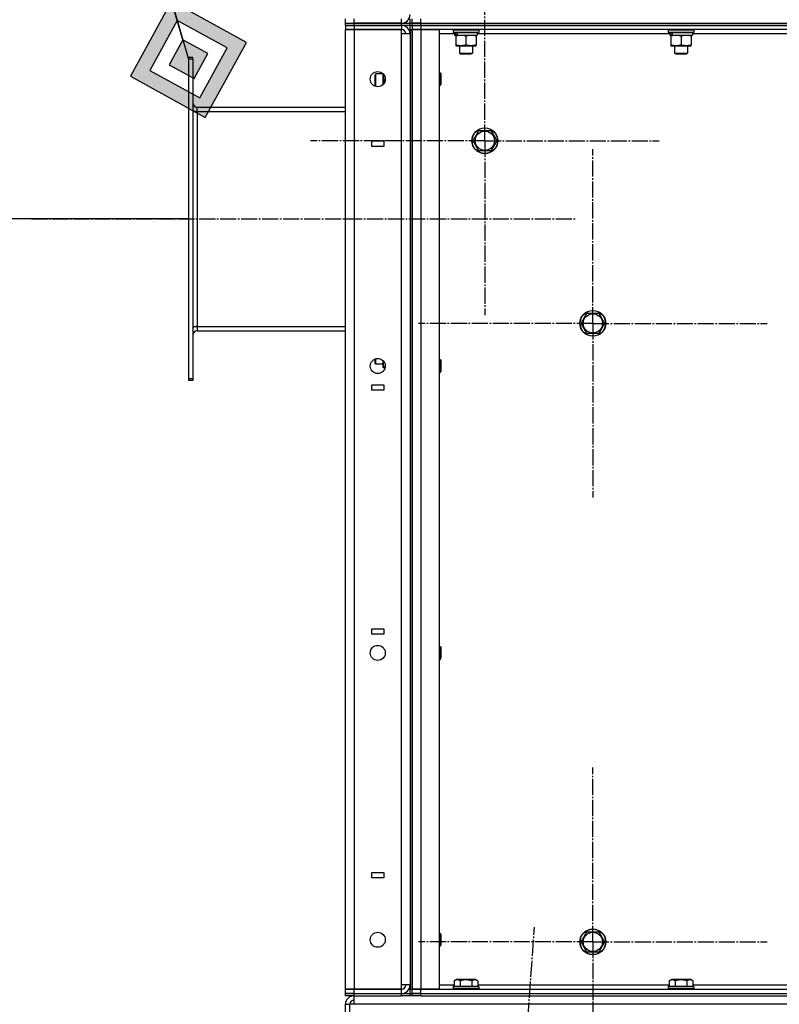
# Model space of a CAD drawing. Units: millimetres. Extents: x 0 to 32597, y -11 to 22275.
# Drawn here: x 15429 to 16135, y 15768 to 16684 of the extents above; entities that cross this region are included whole.
import ezdxf

# ---------------------------------------------------------------- set-up
doc = ezdxf.new("R2010")
doc.units = ezdxf.units.MM
doc.linetypes.add('K5LT_AXLED', pattern=[19.5, 15, -1.5, 1.5, -1.5])
doc.linetypes.add('K5LT_THIN', pattern=[0])
for name, color, linetype, true_color in [('DIM', 6, 'Continuous', 0xff00ff), ('FOR', 7, 'Continuous', 0xffffff), ('OSI', 2, 'Continuous', 0xffff00), ('R', 1, 'Continuous', 0xff0000), ('WELDING', 7, 'Continuous', 0xffffff)]:
    doc.layers.add(name, color=color, linetype=linetype, true_color=true_color)

msp = doc.modelspace()

# ---------------------------------------------------------------- hatches: boundary and pattern name
at = {"layer": 'FOR'}
h = msp.add_hatch(color=7, dxfattribs=at)
h.paths.add_polyline_path([(15601.44, 16592.76), (15639.79, 16662.45), (15570.1, 16700.8), (15531.75, 16631.11)])
h.paths.add_polyline_path([(15596.22, 16610.77), (15621.79, 16657.23), (15575.32, 16682.8), (15549.76, 16636.33)])
h.paths.add_polyline_path([(15591, 16628.77), (15603.78, 16652.01), (15580.55, 16664.79), (15567.76, 16641.56)])

# ---------------------------------------------------------------- linework, layer by layer
at = {"layer": 'DIM', "color": 7, "linetype": 'K5LT_THIN', "lineweight": 30}
msp.add_line((15585.77, 16498.28), (14556.62, 16498.28), dxfattribs=at)
at = {"layer": 'FOR', "color": 7, "linetype": 'K5LT_THIN', "lineweight": 30}
for p, q in [((15228.47, 17878.28), (15585.77, 16646.78)), ((15570.1, 16700.8), (15531.75, 16631.11)), ((15575.32, 16682.8), (15570.1, 16700.8)), ((15639.79, 16662.45), (15570.1, 16700.8)), ((15575.32, 16682.8), (15549.76, 16636.33)), ((15580.55, 16664.79), (15575.32, 16682.8)), ((15621.79, 16657.23), (15575.32, 16682.8)), ((15580.55, 16664.79), (15567.76, 16641.56)), ((15603.78, 16652.01), (15580.55, 16664.79)), ((15601.44, 16592.76), (15639.79, 16662.45)), ((15591, 16628.77), (15603.78, 16652.01)), ((15596.22, 16610.77), (15621.79, 16657.23)), ((15567.76, 16641.56), (15591, 16628.77)), ((15531.75, 16631.11), (15601.44, 16592.76)), ((15549.76, 16636.33), (15596.22, 16610.77))]:
    msp.add_line(p, q, dxfattribs=at)
at = {"layer": 'OSI', "color": 30, "linetype": 'K5LT_AXLED', "lineweight": 30, "true_color": 0xff8000}
for p, q in [((15861.36, 16571.03), (15861.36, 16733.03)), ((15861.36, 16571.03), (15699.36, 16571.03)), ((15861.36, 16571.03), (16023.36, 16571.03)), ((15861.36, 16571.03), (15861.36, 16409.03)), ((15961.77, 16401.28), (15961.77, 16563.28)), ((15439.77, 16498.28), (15945.77, 16498.28)), ((15961.77, 16401.28), (15799.77, 16401.28)), ((15961.77, 16401.28), (15961.77, 16239.28)), ((15961.77, 16401.28), (16123.77, 16401.28)), ((15961.77, 15826.28), (15961.77, 15988.28)), ((15770.02, 13926.67), (15907.49, 15840.05)), ((15961.77, 15826.28), (15799.77, 15826.28)), ((15961.77, 15826.28), (15961.77, 15664.28)), ((15961.77, 15826.28), (16123.77, 15826.28))]:
    msp.add_line(p, q, dxfattribs=at)
at = {"layer": 'R', "color": 7, "linetype": 'K5LT_THIN', "lineweight": 30}
for p, q in [((15731.77, 16680.28), (15731.77, 16684.28)), ((15731.77, 16680.28), (15731.77, 16684.28)), ((15731.77, 16680.28), (15739.77, 16680.28)), ((15731.77, 16678.28), (15731.77, 16680.28)), ((15731.77, 16680.28), (15739.77, 16680.28)), ((15739.77, 16678.28), (15731.77, 16678.28)), ((15731.77, 16678.28), (15739.77, 16678.28)), ((15731.77, 16678.28), (15731.77, 16674.28)), ((15739.77, 16680.28), (15739.77, 16684.28)), ((15783.77, 16680.28), (15739.77, 16680.28)), ((15739.77, 16680.28), (15783.77, 16680.28)), ((15739.77, 16678.28), (15739.77, 16680.28)), ((15739.77, 16678.28), (15783.77, 16678.28)), ((15783.77, 16678.28), (15739.77, 16678.28)), ((15739.77, 16678.28), (15739.77, 16674.28)), ((15783.77, 16680.28), (15783.77, 16684.28)), ((15783.77, 16680.28), (15791.77, 16680.28)), ((15783.77, 16678.28), (15783.77, 16680.28)), ((15791.77, 16678.28), (15783.77, 16678.28)), ((15783.77, 16678.28), (15783.77, 16674.28)), ((15791.77, 16680.28), (15791.77, 16684.28)), ((15791.77, 16680.28), (15793.77, 16680.28)), ((15791.77, 16678.28), (15791.77, 16680.28)), ((15791.77, 16680.28), (15793.77, 16680.28)), ((15791.77, 16678.28), (15793.77, 16678.28)), ((15791.77, 16674.28), (15791.77, 16678.28)), ((15791.77, 16678.28), (15793.77, 16678.28)), ((15793.77, 16680.28), (15793.77, 16684.28)), ((15793.77, 16680.28), (15801.77, 16680.28)), ((15793.77, 16678.28), (15793.77, 16680.28)), ((15801.77, 16680.28), (15793.77, 16680.28)), ((15793.77, 16678.28), (15793.77, 16680.28)), ((15801.77, 16678.28), (15793.77, 16678.28)), ((15793.77, 16678.28), (15801.77, 16678.28)), ((15793.77, 16678.28), (15793.77, 16674.28)), ((15801.77, 16680.28), (15801.77, 16684.28)), ((15801.77, 16680.28), (16285.77, 16680.28)), ((15801.77, 16678.28), (15801.77, 16680.28)), ((15801.77, 16680.28), (16285.77, 16680.28)), ((15801.77, 16678.28), (16285.77, 16678.28)), ((16285.77, 16678.28), (15801.77, 16678.28)), ((15801.77, 16678.28), (15801.77, 16674.28)), ((15731.77, 16674.28), (15739.77, 16674.28)), ((15731.77, 15782.28), (15731.77, 16674.28)), ((15739.77, 16674.28), (15731.77, 16674.28)), ((15739.77, 16674.28), (15783.77, 16674.28)), ((15739.77, 16674.28), (15739.77, 15782.28)), ((15783.77, 16674.28), (15739.77, 16674.28)), ((15783.77, 16670.28), (15783.77, 16674.28)), ((15783.77, 15786.28), (15783.77, 16670.28)), ((15791.77, 16670.28), (15783.77, 16670.28)), ((15791.77, 16674.28), (15791.77, 15782.28)), ((15791.77, 16674.28), (15793.77, 16674.28)), ((15791.77, 16670.28), (15791.77, 15786.28)), ((15793.77, 16674.28), (15801.77, 16674.28)), ((15793.77, 15782.28), (15793.77, 16674.28)), ((15801.77, 16674.28), (15793.77, 16674.28)), ((15793.77, 16674.28), (15793.77, 15782.28)), ((15801.77, 16674.28), (15818.77, 16674.28)), ((15801.77, 16674.28), (15801.77, 15782.28)), ((16285.77, 16674.28), (15801.77, 16674.28)), ((15818.77, 16674.28), (15818.77, 15782.28)), ((15833.27, 16670.28), (15818.77, 16670.28)), ((15831.77, 16673.98), (15831.94, 16674.28)), ((15831.77, 16673.98), (15831.77, 16672.08)), ((15831.77, 16673.98), (15855.77, 16673.98)), ((15831.77, 16672.08), (15855.77, 16672.08)), ((15831.77, 16672.08), (15831.94, 16671.78)), ((15831.94, 16671.78), (15855.6, 16671.78)), ((15833.27, 16671.78), (15833.27, 16669.28)), ((15833.27, 16669.28), (15833.75, 16669.28)), ((15834.64, 16669.28), (15833.75, 16669.28)), ((15834.27, 16669.28), (15834.27, 16668.43)), ((15834.27, 16668.43), (15834.27, 16660.13)), ((15835.23, 16669.28), (15834.64, 16669.28)), ((15835.23, 16669.28), (15854.27, 16669.28)), ((15843.77, 16668.43), (15843.77, 16660.13)), ((15853.27, 16668.43), (15853.27, 16669.28)), ((15853.27, 16668.43), (15853.27, 16660.13)), ((15854.27, 16671.78), (15854.27, 16669.28)), ((16033.27, 16670.28), (15854.27, 16670.28)), ((15855.77, 16673.98), (15855.6, 16674.28)), ((15855.77, 16672.08), (15855.6, 16671.78)), ((15855.77, 16673.98), (15855.77, 16672.08)), ((16031.77, 16673.98), (16031.94, 16674.28)), ((16031.77, 16673.98), (16031.77, 16672.08)), ((16031.77, 16673.98), (16055.77, 16673.98)), ((16031.77, 16672.08), (16055.77, 16672.08)), ((16031.77, 16672.08), (16031.94, 16671.78)), ((16031.94, 16671.78), (16055.6, 16671.78)), ((16033.27, 16671.78), (16033.27, 16669.28)), ((16033.27, 16669.28), (16033.75, 16669.28)), ((16034.64, 16669.28), (16033.75, 16669.28)), ((16034.27, 16669.28), (16034.27, 16668.43)), ((16034.27, 16668.43), (16034.27, 16660.13)), ((16035.23, 16669.28), (16034.64, 16669.28)), ((16035.23, 16669.28), (16054.27, 16669.28)), ((16043.77, 16668.43), (16043.77, 16660.13)), ((16053.27, 16668.43), (16053.27, 16669.28)), ((16053.27, 16668.43), (16053.27, 16660.13)), ((16054.27, 16671.78), (16054.27, 16669.28)), ((16233.27, 16670.28), (16054.27, 16670.28)), ((16055.77, 16673.98), (16055.6, 16674.28)), ((16055.77, 16672.08), (16055.6, 16671.78)), ((16055.77, 16673.98), (16055.77, 16672.08)), ((15834.27, 16660.13), (15834.27, 16659.28)), ((15834.27, 16659.28), (15853.27, 16659.28)), ((15837.77, 16659.28), (15837.77, 16652.36)), ((15849.77, 16659.28), (15849.77, 16652.36)), ((15853.27, 16659.28), (15853.27, 16660.13)), ((16034.27, 16660.13), (16034.27, 16659.28)), ((16034.27, 16659.28), (16053.27, 16659.28)), ((16037.77, 16659.28), (16037.77, 16652.36)), ((16049.77, 16659.28), (16049.77, 16652.36)), ((16053.27, 16659.28), (16053.27, 16660.13)), ((15837.77, 16652.36), (15849.77, 16652.36)), ((15837.77, 16652.36), (15838.77, 16651.78)), ((15838.77, 16651.78), (15848.77, 16651.78)), ((15849.77, 16652.36), (15848.77, 16651.78)), ((16037.77, 16652.36), (16049.77, 16652.36)), ((16037.77, 16652.36), (16038.77, 16651.78)), ((16038.77, 16651.78), (16048.77, 16651.78)), ((16049.77, 16652.36), (16048.77, 16651.78)), ((15589.77, 16648.28), (15585.77, 16648.28)), ((15585.77, 16646.78), (15585.77, 16648.28)), ((15585.77, 16646.78), (15585.77, 16349.78)), ((15589.77, 16646.78), (15585.77, 16646.78)), ((15589.77, 16646.78), (15589.77, 16648.28)), ((15589.77, 16646.78), (15589.77, 16349.78)), ((15759.85, 16633.28), (15759.27, 16632.28)), ((15759.27, 16627.28), (15759.27, 16632.28)), ((15766.67, 16633.28), (15759.85, 16633.28)), ((15759.85, 16627.28), (15759.85, 16633.28)), ((15766.77, 16623.38), (15766.77, 16633.18)), ((15818.77, 16634.28), (15819.69, 16634.28)), ((15819.69, 16634.28), (15820.27, 16633.28)), ((15819.69, 16634.28), (15819.69, 16628.28)), ((15820.27, 16633.28), (15820.27, 16628.28)), ((15759.27, 16622.28), (15759.27, 16627.28)), ((15759.66, 16621.61), (15759.27, 16622.28)), ((15759.85, 16621.55), (15759.85, 16627.28)), ((15768.7, 16627.28), (15767.62, 16627.28)), ((15818.77, 16622.28), (15819.69, 16622.28)), ((15819.69, 16628.28), (15819.69, 16622.28)), ((15819.69, 16622.28), (15820.27, 16623.28)), ((15820.27, 16628.28), (15820.27, 16623.28)), ((15589.77, 16598.28), (15593.77, 16598.28)), ((15593.77, 16602.28), (15731.77, 16602.28)), ((15593.77, 16598.28), (15593.77, 16602.28)), ((15593.77, 16598.28), (15593.77, 16398.28)), ((15593.77, 16598.28), (15731.77, 16598.28)), ((15850.39, 16571.03), (15855.87, 16580.53)), ((15855.87, 16580.53), (15866.84, 16580.53)), ((15866.84, 16580.53), (15872.33, 16571.03)), ((15756.27, 16570.78), (15767.27, 16570.78)), ((15756.27, 16565.78), (15756.27, 16570.78)), ((15767.27, 16570.78), (15767.27, 16565.78)), ((15855.87, 16561.53), (15850.39, 16571.03)), ((15872.33, 16571.03), (15866.84, 16561.53)), ((15767.27, 16565.78), (15756.27, 16565.78)), ((15861.36, 16561.53), (15855.87, 16561.53)), ((15866.84, 16561.53), (15861.36, 16561.53)), ((15950.8, 16401.28), (15956.29, 16410.78)), ((15956.29, 16410.78), (15967.26, 16410.78)), ((15967.26, 16410.78), (15972.74, 16401.28)), ((15589.77, 16398.28), (15593.77, 16398.28)), ((15593.77, 16398.28), (15593.77, 16394.28)), ((15593.77, 16398.28), (15731.77, 16398.28)), ((15593.77, 16394.28), (15731.77, 16394.28)), ((15956.29, 16391.78), (15950.8, 16401.28)), ((15972.74, 16401.28), (15967.26, 16391.78)), ((15961.77, 16391.78), (15956.29, 16391.78)), ((15967.26, 16391.78), (15961.77, 16391.78)), ((15759.27, 16364.28), (15759.27, 16368.15)), ((15759.85, 16363.28), (15759.85, 16368.34)), ((15766.77, 16364.53), (15766.77, 16366.51)), ((15818.77, 16367.61), (15819.69, 16367.61)), ((15819.69, 16367.61), (15820.27, 16366.61)), ((15819.69, 16367.61), (15819.69, 16361.61)), ((15820.27, 16366.61), (15820.27, 16361.61)), ((15759.85, 16363.28), (15759.27, 16364.28)), ((15766.77, 16363.28), (15759.85, 16363.28)), ((15766.77, 16359.78), (15766.77, 16364.53)), ((15767.62, 16359.78), (15766.77, 16359.78)), ((15768.53, 16359.78), (15767.62, 16359.78)), ((15819.69, 16361.61), (15819.69, 16355.61)), ((15819.69, 16355.61), (15820.27, 16356.61)), ((15820.27, 16361.61), (15820.27, 16356.61)), ((15585.77, 16349.78), (15585.77, 16348.28)), ((15589.77, 16349.78), (15585.77, 16349.78)), ((15589.77, 16348.28), (15585.77, 16348.28)), ((15589.77, 16349.78), (15589.77, 16348.28)), ((15818.77, 16355.61), (15819.69, 16355.61)), ((15756.27, 16339.11), (15756.27, 16344.11)), ((15756.27, 16344.11), (15767.27, 16344.11)), ((15767.27, 16339.11), (15756.27, 16339.11)), ((15767.27, 16344.11), (15767.27, 16339.11)), ((15756.27, 16117.45), (15767.27, 16117.45)), ((15756.27, 16112.45), (15756.27, 16117.45)), ((15767.27, 16112.45), (15756.27, 16112.45)), ((15767.27, 16117.45), (15767.27, 16112.45)), ((15818.77, 16100.95), (15819.69, 16100.95)), ((15819.69, 16100.95), (15820.27, 16099.95)), ((15819.69, 16100.95), (15819.69, 16094.95)), ((15820.27, 16099.95), (15820.27, 16094.95)), ((15819.69, 16094.95), (15819.69, 16088.95)), ((15820.27, 16094.95), (15820.27, 16089.95)), ((15818.77, 16088.95), (15819.69, 16088.95)), ((15819.69, 16088.95), (15820.27, 16089.95)), ((15756.27, 15890.78), (15767.27, 15890.78)), ((15756.27, 15885.78), (15756.27, 15890.78)), ((15767.27, 15890.78), (15767.27, 15885.78)), ((15767.27, 15885.78), (15756.27, 15885.78)), ((15818.77, 15834.28), (15819.69, 15834.28)), ((15819.69, 15834.28), (15820.27, 15833.28)), ((15819.69, 15834.28), (15819.69, 15828.28)), ((15950.8, 15826.28), (15956.29, 15835.78)), ((15956.29, 15835.78), (15967.26, 15835.78)), ((15967.26, 15835.78), (15972.74, 15826.28)), ((15819.69, 15828.28), (15819.69, 15822.28)), ((15820.27, 15833.28), (15820.27, 15828.28)), ((15820.27, 15828.28), (15820.27, 15823.28)), ((15956.29, 15816.78), (15950.8, 15826.28)), ((15972.74, 15826.28), (15967.26, 15816.78)), ((15818.77, 15822.28), (15819.69, 15822.28)), ((15819.69, 15822.28), (15820.27, 15823.28)), ((15961.77, 15816.78), (15956.29, 15816.78)), ((15967.26, 15816.78), (15961.77, 15816.78)), ((15832.8, 15790.13), (15834.8, 15791.28)), ((15832.8, 15790.13), (15832.8, 15784.78)), ((15843.77, 15791.28), (15834.8, 15791.28)), ((15838.29, 15790.13), (15838.29, 15784.78)), ((15852.74, 15791.28), (15843.77, 15791.28)), ((15849.26, 15790.13), (15849.26, 15784.78)), ((15854.74, 15790.13), (15852.74, 15791.28)), ((15854.74, 15790.13), (15854.74, 15784.78)), ((16032.8, 15790.13), (16034.8, 15791.28)), ((16032.8, 15790.13), (16032.8, 15784.78)), ((16043.77, 15791.28), (16034.8, 15791.28)), ((16038.29, 15790.13), (16038.29, 15784.78)), ((16052.74, 15791.28), (16043.77, 15791.28)), ((16049.26, 15790.13), (16049.26, 15784.78)), ((16054.74, 15790.13), (16052.74, 15791.28)), ((16054.74, 15790.13), (16054.74, 15784.78)), ((15739.77, 15782.28), (15731.77, 15782.28)), ((15731.77, 15782.28), (15739.77, 15782.28)), ((15731.77, 15778.28), (15731.77, 15782.28)), ((15783.77, 15782.28), (15739.77, 15782.28)), ((15739.77, 15782.28), (15783.77, 15782.28)), ((15739.77, 15778.28), (15739.77, 15782.28)), ((15783.77, 15782.28), (15783.77, 15786.28)), ((15791.77, 15786.28), (15783.77, 15786.28)), ((15783.77, 15778.28), (15783.77, 15782.28)), ((15791.77, 15778.28), (15791.77, 15782.28)), ((15791.77, 15782.28), (15793.77, 15782.28)), ((15801.77, 15782.28), (15793.77, 15782.28)), ((15793.77, 15778.28), (15793.77, 15782.28)), ((15793.77, 15782.28), (15801.77, 15782.28)), ((15818.77, 15782.28), (15801.77, 15782.28)), ((15801.77, 15782.28), (16285.77, 15782.28)), ((15801.77, 15778.28), (15801.77, 15782.28)), ((15818.77, 15786.28), (15832.8, 15786.28)), ((15831.77, 15784.48), (15831.94, 15784.78)), ((15831.77, 15784.48), (15831.77, 15782.58)), ((15843.77, 15784.48), (15831.77, 15784.48)), ((15831.77, 15782.58), (15831.94, 15782.28)), ((15843.77, 15782.58), (15831.77, 15782.58)), ((15843.77, 15784.78), (15831.94, 15784.78)), ((15855.6, 15784.78), (15843.77, 15784.78)), ((15855.77, 15784.48), (15843.77, 15784.48)), ((15855.77, 15782.58), (15843.77, 15782.58)), ((15854.74, 15786.28), (16032.8, 15786.28)), ((15855.77, 15784.48), (15855.6, 15784.78)), ((15855.77, 15782.58), (15855.6, 15782.28)), ((15855.77, 15784.48), (15855.77, 15782.58)), ((16031.77, 15784.48), (16031.94, 15784.78)), ((16031.77, 15784.48), (16031.77, 15782.58)), ((16043.77, 15784.48), (16031.77, 15784.48)), ((16031.77, 15782.58), (16031.94, 15782.28)), ((16043.77, 15782.58), (16031.77, 15782.58)), ((16043.77, 15784.78), (16031.94, 15784.78)), ((16055.6, 15784.78), (16043.77, 15784.78)), ((16055.77, 15784.48), (16043.77, 15784.48)), ((16055.77, 15782.58), (16043.77, 15782.58)), ((16054.74, 15786.28), (16232.8, 15786.28)), ((16055.77, 15784.48), (16055.6, 15784.78)), ((16055.77, 15782.58), (16055.6, 15782.28)), ((16055.77, 15784.48), (16055.77, 15782.58)), ((15731.77, 15776.28), (15731.77, 15778.28)), ((15731.77, 15778.28), (15739.77, 15778.28)), ((15739.77, 15778.28), (15731.77, 15778.28)), ((15739.77, 15776.28), (15731.77, 15776.28)), ((15739.77, 15778.28), (15783.77, 15778.28)), ((15739.77, 15776.28), (15739.77, 15778.28)), ((15739.77, 15778.28), (15783.77, 15778.28)), ((15739.77, 15776.28), (15783.77, 15776.28)), ((15739.77, 15768.28), (15739.77, 15776.28)), ((15783.77, 15778.28), (15791.77, 15778.28)), ((15783.77, 15776.28), (15783.77, 15778.28)), ((15791.77, 15776.28), (15783.77, 15776.28)), ((15791.77, 15776.28), (15791.77, 15778.28)), ((15791.77, 15778.28), (15793.77, 15778.28)), ((15791.77, 15778.28), (15793.77, 15778.28)), ((15793.77, 15776.28), (15791.77, 15776.28)), ((15801.77, 15778.28), (15793.77, 15778.28)), ((15793.77, 15778.28), (15801.77, 15778.28)), ((15793.77, 15776.28), (15793.77, 15778.28)), ((15793.77, 15776.28), (15793.77, 15778.28)), ((15801.77, 15776.28), (15793.77, 15776.28)), ((15801.77, 15778.28), (16285.77, 15778.28)), ((15801.77, 15778.28), (16285.77, 15778.28)), ((15801.77, 15776.28), (15801.77, 15778.28)), ((15801.77, 15776.28), (16285.77, 15776.28)), ((15731.77, 15696.28), (15731.77, 15768.28)), ((15731.77, 15768.28), (15735.77, 15768.28)), ((15735.77, 15696.28), (15735.77, 15768.28)), ((15739.77, 15768.28), (15735.77, 15768.28)), ((16293.77, 15768.28), (15739.77, 15768.28))]:
    msp.add_line(p, q, dxfattribs=at)
for centre, radius in [((15761.77, 16628.28), 7), ((15861.36, 16571.03), 12), ((15861.36, 16571.03), 11.83), ((15861.36, 16571.03), 8.97), ((15961.77, 16401.28), 12), ((15961.77, 16401.28), 11.83), ((15961.77, 16401.28), 8.97), ((15761.77, 16361.61), 7), ((15761.77, 16094.95), 7), ((15761.77, 15828.28), 7), ((15961.77, 15826.28), 12), ((15961.77, 15826.28), 11.83), ((15961.77, 15826.28), 8.97)]:
    msp.add_circle(centre, radius, dxfattribs=at)
for centre, radius, start, end in [((15783.77, 16688.28), 8, 270, 0), ((15783.77, 16670.28), 8, 0, 90), ((15783.77, 16670.28), 4, 0, 90), ((15593.77, 16606.28), 4, 180, 270), ((15593.77, 16606.28), 8, 240, 270), ((15593.77, 16390.28), 8, 90, 120), ((15593.77, 16390.28), 4, 90, 180), ((15783.77, 15786.28), 8, 270, 0), ((15783.77, 15786.28), 4, 270, 0), ((15739.77, 15768.28), 8, 90.00139, 180), ((15739.77, 15768.28), 4, 90, 180)]:
    msp.add_arc(centre, radius, start, end, dxfattribs=at)
for centre, start_param, end_param in [((15843.77, 16674.21), -1.35866, -1.246058), ((15843.77, 16667.11), 4.607548, 4.71994), ((16043.77, 16674.21), -1.35866, -1.246058), ((16043.77, 16667.11), 4.607548, 4.71994)]:
    msp.add_ellipse(centre, major_axis=(-6.17, -22.4), ratio=0.379473, start_param=start_param, end_param=end_param, dxfattribs=at)
at = {"layer": 'WELDING', "color": 7, "linetype": 'K5LT_THIN', "lineweight": 30}
for p, q in [((15766.82, 16633.13), (15767.13, 16629.02)), ((15767.62, 16627.28), (15766.8, 16623.41)), ((15767.13, 16629.02), (15767.62, 16627.28)), ((15766.91, 16366.37), (15766.77, 16364.53))]:
    msp.add_line(p, q, dxfattribs=at)
for points, knots in [([(15834.27, 16668.43), (15834.77, 16668.6), (15835.53, 16668.82), (15836.5, 16669.03), (15837.16, 16669.15), (15837.78, 16669.22), (15838.4, 16669.27), (15838.82, 16669.28), (15839.02, 16669.28)], [0, 0, 0, 0, 2.905563, 4.375924, 5.511195, 6.679161, 7.850161, 9, 9, 9, 9]), ([(15839.02, 16669.28), (15839.24, 16669.28), (15839.67, 16669.27), (15840.31, 16669.22), (15840.94, 16669.14), (15841.75, 16669), (15842.69, 16668.77), (15843.42, 16668.55), (15843.77, 16668.43)], [0, 0, 0, 0, 1.192024, 2.404251, 3.60809, 4.765234, 6.955738, 9, 9, 9, 9]), ([(15843.77, 16668.43), (15844.27, 16668.6), (15845.03, 16668.82), (15846, 16669.03), (15846.66, 16669.15), (15847.28, 16669.22), (15847.9, 16669.27), (15848.32, 16669.28), (15848.52, 16669.28)], [0, 0, 0, 0, 2.905563, 4.375924, 5.511195, 6.679161, 7.850161, 9, 9, 9, 9]), ([(15848.52, 16669.28), (15848.74, 16669.28), (15849.17, 16669.27), (15849.81, 16669.22), (15850.44, 16669.14), (15851.25, 16669), (15852.19, 16668.77), (15852.92, 16668.55), (15853.27, 16668.43)], [0, 0, 0, 0, 1.192024, 2.404251, 3.60809, 4.765234, 6.955738, 9, 9, 9, 9]), ([(16034.27, 16668.43), (16034.77, 16668.6), (16035.53, 16668.82), (16036.5, 16669.03), (16037.16, 16669.15), (16037.78, 16669.22), (16038.4, 16669.27), (16038.82, 16669.28), (16039.02, 16669.28)], [0, 0, 0, 0, 2.905563, 4.375924, 5.511195, 6.679161, 7.850161, 9, 9, 9, 9]), ([(16039.02, 16669.28), (16039.24, 16669.28), (16039.67, 16669.27), (16040.31, 16669.22), (16040.94, 16669.14), (16041.75, 16669), (16042.69, 16668.77), (16043.42, 16668.55), (16043.77, 16668.43)], [0, 0, 0, 0, 1.192024, 2.404251, 3.60809, 4.765234, 6.955738, 9, 9, 9, 9]), ([(16043.77, 16668.43), (16044.27, 16668.6), (16045.03, 16668.82), (16046, 16669.03), (16046.66, 16669.15), (16047.28, 16669.22), (16047.9, 16669.27), (16048.32, 16669.28), (16048.52, 16669.28)], [0, 0, 0, 0, 2.905563, 4.375924, 5.511195, 6.679161, 7.850161, 9, 9, 9, 9]), ([(16048.52, 16669.28), (16048.74, 16669.28), (16049.17, 16669.27), (16049.81, 16669.22), (16050.44, 16669.14), (16051.25, 16669), (16052.19, 16668.77), (16052.92, 16668.55), (16053.27, 16668.43)], [0, 0, 0, 0, 1.192024, 2.404251, 3.60809, 4.765234, 6.955738, 9, 9, 9, 9]), ([(15843.77, 16660.13), (15843.21, 16659.94), (15842.4, 16659.71), (15841.4, 16659.5), (15840.8, 16659.4), (15840.28, 16659.34), (15839.76, 16659.3), (15839.23, 16659.28), (15838.7, 16659.28), (15838.18, 16659.31), (15837.59, 16659.36), (15836.87, 16659.46), (15835.73, 16659.68), (15834.85, 16659.94), (15834.27, 16660.13)], [0, 0, 0, 0, 2.72415, 3.912285, 4.716446, 5.530362, 6.353984, 7.180289, 7.997717, 8.810544, 9.605533, 10.761675, 12.184093, 15, 15, 15, 15]), ([(15853.27, 16660.13), (15852.71, 16659.94), (15851.9, 16659.71), (15850.9, 16659.5), (15850.3, 16659.4), (15849.78, 16659.34), (15849.26, 16659.3), (15848.73, 16659.28), (15848.2, 16659.28), (15847.68, 16659.31), (15847.09, 16659.36), (15846.37, 16659.46), (15845.23, 16659.68), (15844.35, 16659.94), (15843.77, 16660.13)], [0, 0, 0, 0, 2.72415, 3.912285, 4.716446, 5.530362, 6.353984, 7.180289, 7.997717, 8.810544, 9.605533, 10.761675, 12.184093, 15, 15, 15, 15]), ([(16043.77, 16660.13), (16043.21, 16659.94), (16042.4, 16659.71), (16041.4, 16659.5), (16040.8, 16659.4), (16040.28, 16659.34), (16039.76, 16659.3), (16039.23, 16659.28), (16038.7, 16659.28), (16038.18, 16659.31), (16037.59, 16659.36), (16036.87, 16659.46), (16035.73, 16659.68), (16034.85, 16659.94), (16034.27, 16660.13)], [0, 0, 0, 0, 2.72415, 3.912285, 4.716446, 5.530362, 6.353984, 7.180289, 7.997717, 8.810544, 9.605533, 10.761675, 12.184093, 15, 15, 15, 15]), ([(16053.27, 16660.13), (16052.71, 16659.94), (16051.9, 16659.71), (16050.9, 16659.5), (16050.3, 16659.4), (16049.78, 16659.34), (16049.26, 16659.3), (16048.73, 16659.28), (16048.2, 16659.28), (16047.68, 16659.31), (16047.09, 16659.36), (16046.37, 16659.46), (16045.23, 16659.68), (16044.35, 16659.94), (16043.77, 16660.13)], [0, 0, 0, 0, 2.72415, 3.912285, 4.716446, 5.530362, 6.353984, 7.180289, 7.997717, 8.810544, 9.605533, 10.761675, 12.184093, 15, 15, 15, 15]), ([(15766.77, 16364.53), (15766.77, 16364.25), (15766.79, 16363.78), (15766.85, 16363.12), (15766.91, 16362.63), (15767.03, 16361.93), (15767.24, 16361.01), (15767.48, 16360.19), (15767.62, 16359.78)], [0, 0, 0, 0, 1.548206, 2.616755, 3.724998, 4.291764, 6.613357, 9, 9, 9, 9]), ([(15838.29, 15790.13), (15837.96, 15790.32), (15837.56, 15790.51), (15837.07, 15790.7), (15836.8, 15790.79), (15836.53, 15790.86), (15836.24, 15790.92), (15835.96, 15790.96), (15835.65, 15790.98), (15835.35, 15790.98), (15835.04, 15790.95), (15834.69, 15790.89), (15834.25, 15790.79), (15833.6, 15790.55), (15833.11, 15790.3), (15832.8, 15790.13)], [0, 0, 0, 0, 2.912728, 3.529104, 4.366059, 5.20805, 5.90491, 6.841792, 7.68611, 8.552187, 9.436385, 10.31786, 11.611268, 13.263681, 16, 16, 16, 16]), ([(15843.77, 15790.98), (15843.49, 15790.98), (15842.93, 15790.96), (15842.04, 15790.89), (15841.23, 15790.79), (15840.29, 15790.63), (15839.34, 15790.42), (15838.61, 15790.22), (15838.29, 15790.13)], [0, 0, 0, 0, 1.371324, 2.710726, 4.302521, 5.360839, 7.341971, 9, 9, 9, 9]), ([(15849.26, 15790.13), (15848.94, 15790.22), (15848.44, 15790.35), (15847.58, 15790.56), (15846.73, 15790.73), (15845.77, 15790.86), (15844.92, 15790.94), (15844.26, 15790.97), (15843.89, 15790.98), (15843.77, 15790.98)], [0, 0, 0, 0, 1.771842, 2.803781, 4.748491, 6.434444, 8.016551, 9.332655, 10, 10, 10, 10]), ([(15854.74, 15790.13), (15854.42, 15790.32), (15854.02, 15790.51), (15853.52, 15790.7), (15853.26, 15790.79), (15852.98, 15790.86), (15852.7, 15790.92), (15852.41, 15790.96), (15852.1, 15790.98), (15851.8, 15790.98), (15851.5, 15790.95), (15851.14, 15790.89), (15850.7, 15790.79), (15850.05, 15790.55), (15849.56, 15790.3), (15849.26, 15790.13)], [0, 0, 0, 0, 2.912728, 3.529104, 4.366059, 5.20805, 5.90491, 6.841792, 7.68611, 8.552187, 9.436385, 10.31786, 11.611268, 13.263681, 16, 16, 16, 16]), ([(16038.29, 15790.13), (16037.96, 15790.32), (16037.56, 15790.51), (16037.07, 15790.7), (16036.8, 15790.79), (16036.53, 15790.86), (16036.24, 15790.92), (16035.96, 15790.96), (16035.65, 15790.98), (16035.35, 15790.98), (16035.04, 15790.95), (16034.69, 15790.89), (16034.25, 15790.79), (16033.6, 15790.55), (16033.11, 15790.3), (16032.8, 15790.13)], [0, 0, 0, 0, 2.912728, 3.529104, 4.366059, 5.20805, 5.90491, 6.841792, 7.68611, 8.552187, 9.436385, 10.31786, 11.611268, 13.263681, 16, 16, 16, 16]), ([(16043.77, 15790.98), (16043.49, 15790.98), (16042.93, 15790.96), (16042.04, 15790.89), (16041.23, 15790.79), (16040.29, 15790.63), (16039.34, 15790.42), (16038.61, 15790.22), (16038.29, 15790.13)], [0, 0, 0, 0, 1.371324, 2.710726, 4.302521, 5.360839, 7.341971, 9, 9, 9, 9]), ([(16049.26, 15790.13), (16048.94, 15790.22), (16048.44, 15790.35), (16047.58, 15790.56), (16046.73, 15790.73), (16045.77, 15790.86), (16044.92, 15790.94), (16044.26, 15790.97), (16043.89, 15790.98), (16043.77, 15790.98)], [0, 0, 0, 0, 1.771842, 2.803781, 4.748491, 6.434444, 8.016551, 9.332655, 10, 10, 10, 10]), ([(16054.74, 15790.13), (16054.42, 15790.32), (16054.02, 15790.51), (16053.52, 15790.7), (16053.26, 15790.79), (16052.98, 15790.86), (16052.7, 15790.92), (16052.41, 15790.96), (16052.1, 15790.98), (16051.8, 15790.98), (16051.5, 15790.95), (16051.14, 15790.89), (16050.7, 15790.79), (16050.05, 15790.55), (16049.56, 15790.3), (16049.26, 15790.13)], [0, 0, 0, 0, 2.912728, 3.529104, 4.366059, 5.20805, 5.90491, 6.841792, 7.68611, 8.552187, 9.436385, 10.31786, 11.611268, 13.263681, 16, 16, 16, 16])]:
    msp.add_open_spline(points, degree=3, knots=knots, dxfattribs=at)

doc.saveas('drawing.dxf')
